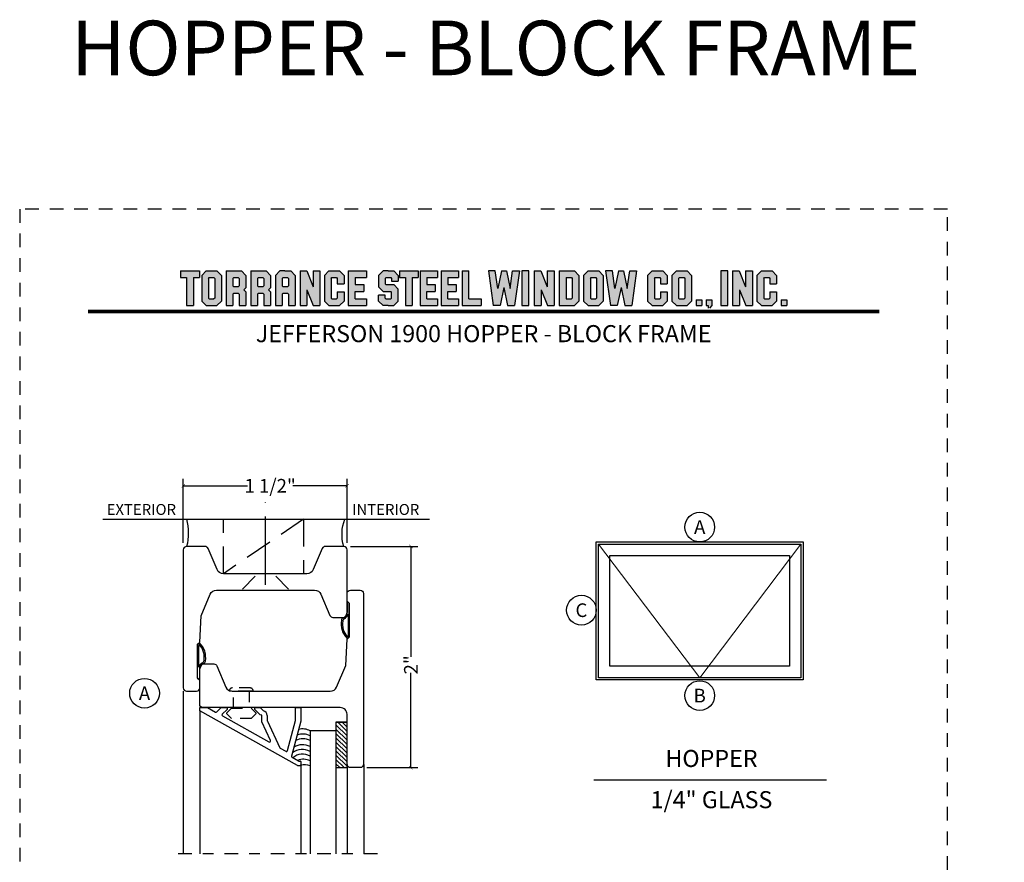
# Model space of a CAD drawing. Units: inches. Extents: x -180 to 131, y 607 to 687.
# Drawn here: x -100 to -91, y 654 to 661 of the extents above; entities that cross this region are included whole.
import ezdxf
from ezdxf.enums import TextEntityAlignment as Align

# ---------------------------------------------------------------- set-up
doc = ezdxf.new("R2010")
doc.units = ezdxf.units.IN
doc.header["$MEASUREMENT"] = 0
doc.header["$PDMODE"] = 3
for name, pattern in [('CENTER', [2, 1.25, -0.25, 0.25, -0.25]), ('HIDDEN', [0.375, 0.25, -0.125]), ('HIDDEN2', [0.1875, 0.125, -0.0625])]:
    doc.linetypes.add(name, pattern=pattern)
for name, color, linetype in [('BEAD', 1, 'Continuous'), ('DIM', 2, 'Continuous'), ('GLASS', 4, 'Continuous'), ('TUBE', 4, 'Continuous'), ('WOOD', 4, 'Continuous')]:
    doc.layers.add(name, color=color, linetype=linetype)
doc.layers.add('S-GRID', color=1, linetype='Continuous', lineweight=9)
doc.styles.add('MKA-1', font='swissl.ttf')
doc.styles.add('ROMANS', font='ROMANS.SHX')
doc.dimstyles.new('DIM1$0', dxfattribs={"dimtxt": 0.125, "dimasz": 0.125, "dimexe": 0.125, "dimexo": 0.125, "dimgap": 0.09375, "dimtad": 1, "dimdec": 3, "dimzin": 3, "dimdsep": 46, "dimlunit": 4, "dimtxsty": 'ROMANS', "dimcen": 0.0625, "dimclrd": 2, "dimclre": 2, "dimclrt": 4, "dimadec": 0, "dimazin": 0, "dimtfac": 12, "dimtdec": 3, "dimtmove": 2, "dimatfit": 3, "dimfxl": 1, "dimfrac": 2, "dimtolj": 1, "dimtzin": 1, "dimarcsym": 0})

# ---------------------------------------------------------------- blocks, each defined once
blk = doc.blocks.new('A$C507817F5')
at = {"layer": 'DIM'}
h = blk.add_hatch(color=4, dxfattribs=at)
h.paths.add_polyline_path([(0.524, 0.536), (0.37, 0.536), (0.305, 0.471), (0.305, 0.101), (0.37, 0.036), (0.524, 0.036), (0.589, 0.101), (0.589, 0.471)])
h.paths.add_polyline_path([(0.491, 0.427), (0.491, 0.145), (0.48, 0.133), (0.414, 0.133), (0.403, 0.145), (0.403, 0.427), (0.414, 0.438), (0.48, 0.438)], flags=16)
h.paths.add_polyline_path([(0.273, 0.536), (0, 0.536), (0, 0.438), (0.088, 0.438), (0.088, 0.036), (0.185, 0.036), (0.185, 0.438), (0.273, 0.438)])
h.paths.add_polyline_path([(0.94, 0.471), (0.875, 0.536), (0.656, 0.536), (0.656, 0.036), (0.754, 0.036), (0.754, 0.201), (0.766, 0.213), (0.831, 0.213), (0.843, 0.201), (0.843, 0.036), (0.94, 0.036), (0.94, 0.232), (0.911, 0.262), (0.94, 0.291)])
h.paths.add_polyline_path([(0.843, 0.427), (0.843, 0.322), (0.831, 0.31), (0.766, 0.31), (0.754, 0.322), (0.754, 0.427), (0.766, 0.438), (0.831, 0.438)], flags=16)
h.paths.add_polyline_path([(1.294, 0.471), (1.229, 0.536), (1.01, 0.536), (1.01, 0.036), (1.108, 0.036), (1.108, 0.201), (1.12, 0.213), (1.185, 0.213), (1.197, 0.201), (1.197, 0.036), (1.294, 0.036), (1.294, 0.232), (1.265, 0.262), (1.294, 0.291), (1.294, 0.458)])
h.paths.add_polyline_path([(1.108, 0.427), (1.12, 0.438), (1.185, 0.438), (1.197, 0.427), (1.197, 0.322), (1.185, 0.31), (1.12, 0.31), (1.108, 0.322)], flags=16)
h.paths.add_polyline_path([(1.583, 0.536), (1.501, 0.536), (1.429, 0.536), (1.364, 0.471), (1.364, 0.036), (1.462, 0.036), (1.462, 0.201), (1.474, 0.213), (1.539, 0.213), (1.551, 0.201), (1.551, 0.036), (1.648, 0.036), (1.648, 0.471)])
h.paths.add_polyline_path([(1.539, 0.438), (1.551, 0.427), (1.551, 0.322), (1.539, 0.31), (1.474, 0.31), (1.462, 0.322), (1.462, 0.427), (1.474, 0.438)], flags=16)
h.paths.add_polyline_path([(2.002, 0.536), (1.905, 0.536), (1.905, 0.306), (1.813, 0.536), (1.718, 0.536), (1.718, 0.036), (1.816, 0.036), (1.816, 0.265), (1.908, 0.036), (2.002, 0.036)])
h.paths.add_polyline_path([(3.064, 0.338), (2.954, 0.338), (2.943, 0.349), (2.943, 0.427), (2.954, 0.438), (3.02, 0.438), (3.031, 0.427), (3.031, 0.386), (3.129, 0.386), (3.129, 0.458), (3.129, 0.471), (3.064, 0.536), (2.982, 0.536), (2.91, 0.536), (2.845, 0.471), (2.845, 0.318), (2.845, 0.305), (2.91, 0.24), (3.02, 0.24), (3.031, 0.228), (3.031, 0.145), (3.02, 0.133), (2.954, 0.133), (2.943, 0.145), (2.943, 0.185), (2.845, 0.185), (2.845, 0.114), (2.845, 0.101), (2.91, 0.036), (2.982, 0.036), (3.064, 0.036), (3.129, 0.101), (3.129, 0.26), (3.129, 0.273)])
h.paths.add_polyline_path([(3.331, 0.438), (3.415, 0.438), (3.415, 0.536), (3.149, 0.536), (3.149, 0.438), (3.233, 0.438), (3.233, 0.036), (3.331, 0.036)])
h.paths.add_polyline_path([(3.693, 0.536), (3.442, 0.536), (3.442, 0.036), (3.693, 0.036), (3.693, 0.133), (3.539, 0.133), (3.539, 0.24), (3.658, 0.24), (3.658, 0.338), (3.539, 0.338), (3.539, 0.438), (3.693, 0.438)])
h.paths.add_polyline_path([(0.56, -0.509), (7.975, -0.509), (7.975, -0.157), (0.56, -0.157)], flags=9)
h.paths.add_polyline_path([(-1.483, -21.387), (2.788, -21.387), (2.788, -21.126), (-1.483, -21.126)], flags=9)
h.paths.add_polyline_path([(9.841, -21.385), (11.837, -21.385), (11.837, -21.129), (9.841, -21.129)], flags=9)
h.paths.add_polyline_path([(7.86, -21.387), (9.83, -21.387), (9.83, -21.132), (7.86, -21.132)], flags=9)
h.paths.add_polyline_path([(3.226, -21.419), (7.796, -21.419), (7.796, -21.116), (3.226, -21.116)], flags=9)
h = blk.add_hatch(color=4, dxfattribs=at)
h.paths.add_polyline_path([(2.41, 0.536), (2.41, 0.036), (2.672, 0.036), (2.672, 0.133), (2.508, 0.133), (2.508, 0.24), (2.634, 0.24), (2.634, 0.338), (2.508, 0.338), (2.508, 0.438), (2.672, 0.438), (2.672, 0.536)])
h.paths.add_polyline_path([(2.242, 0.438), (2.253, 0.427), (2.253, 0.351), (2.351, 0.351), (2.351, 0.471), (2.286, 0.536), (2.132, 0.536), (2.067, 0.471), (2.067, 0.101), (2.132, 0.036), (2.286, 0.036), (2.351, 0.101), (2.351, 0.234), (2.253, 0.234), (2.253, 0.145), (2.242, 0.133), (2.176, 0.133), (2.164, 0.145), (2.164, 0.427), (2.176, 0.438)])
h = blk.add_hatch(color=4, dxfattribs=at)
h.paths.add_polyline_path([(3.841, 0.438), (3.995, 0.438), (3.995, 0.536), (3.744, 0.536), (3.744, 0.036), (3.995, 0.036), (3.995, 0.133), (3.841, 0.133), (3.841, 0.24), (3.96, 0.24), (3.96, 0.338), (3.841, 0.338)])
h.paths.add_polyline_path([(4.046, 0.036), (4.319, 0.036), (4.319, 0.133), (4.143, 0.133), (4.143, 0.536), (4.046, 0.536)])
h.paths.add_polyline_path([(4.558, 0.281), (4.522, 0.536), (4.424, 0.536), (4.494, 0.036), (4.592, 0.036), (4.647, 0.297), (4.701, 0.036), (4.794, 0.036), (4.8, 0.036), (4.87, 0.536), (4.771, 0.536), (4.736, 0.281), (4.682, 0.536), (4.611, 0.536)])
h.paths.add_polyline_path([(4.907, 0.036), (5.005, 0.036), (5.005, 0.536), (4.907, 0.536)])
h.paths.add_polyline_path([(5.178, 0.536), (5.083, 0.536), (5.083, 0.036), (5.181, 0.036), (5.181, 0.265), (5.273, 0.036), (5.367, 0.036), (5.367, 0.536), (5.27, 0.536), (5.27, 0.306)])
h.paths.add_polyline_path([(5.443, 0.036), (5.662, 0.036), (5.726, 0.101), (5.726, 0.471), (5.662, 0.536), (5.443, 0.536)])
h.paths.add_polyline_path([(5.54, 0.438), (5.617, 0.438), (5.629, 0.427), (5.629, 0.145), (5.617, 0.133), (5.54, 0.133)], flags=16)
h.paths.add_polyline_path([(5.791, 0.101), (5.856, 0.036), (6.01, 0.036), (6.075, 0.101), (6.075, 0.471), (6.01, 0.536), (5.856, 0.536), (5.791, 0.471)])
h.paths.add_polyline_path([(5.889, 0.427), (5.9, 0.438), (5.966, 0.438), (5.978, 0.427), (5.978, 0.145), (5.966, 0.133), (5.9, 0.133), (5.889, 0.145)], flags=16)
h.paths.add_polyline_path([(6.206, 0.536), (6.107, 0.536), (6.177, 0.036), (6.276, 0.036), (6.33, 0.297), (6.385, 0.036), (6.477, 0.036), (6.484, 0.036), (6.553, 0.536), (6.455, 0.536), (6.419, 0.281), (6.366, 0.536), (6.295, 0.536), (6.241, 0.281)])
h.paths.add_polyline_path([(6.809, 0.427), (6.821, 0.438), (6.886, 0.438), (6.898, 0.427), (6.898, 0.351), (6.995, 0.351), (6.995, 0.471), (6.93, 0.536), (6.777, 0.536), (6.712, 0.471), (6.712, 0.101), (6.777, 0.036), (6.93, 0.036), (6.995, 0.101), (6.995, 0.234), (6.898, 0.234), (6.898, 0.145), (6.886, 0.133), (6.821, 0.133), (6.809, 0.145)])
h.paths.add_polyline_path([(7.06, 0.101), (7.125, 0.036), (7.279, 0.036), (7.344, 0.101), (7.344, 0.471), (7.279, 0.536), (7.125, 0.536), (7.06, 0.471)])
h.paths.add_polyline_path([(7.158, 0.427), (7.169, 0.438), (7.235, 0.438), (7.246, 0.427), (7.246, 0.145), (7.235, 0.133), (7.169, 0.133), (7.158, 0.145)], flags=16)
h = blk.add_hatch(color=4, dxfattribs=at)
h.paths.add_polyline_path([(7.409, 0.036), (7.49, 0.036), (7.49, 0.117), (7.409, 0.117)])
h.paths.add_polyline_path([(7.636, 0.117), (7.555, 0.117), (7.555, 0.036), (7.582, 0.036), (7.582, 0), (7.6, 0), (7.636, 0.036)])
h.paths.add_polyline_path([(7.863, 0.536), (7.766, 0.536), (7.766, 0.036), (7.863, 0.036)])
h.paths.add_polyline_path([(8.123, 0.036), (8.217, 0.036), (8.217, 0.536), (8.12, 0.536), (8.12, 0.306), (8.028, 0.536), (7.934, 0.536), (7.934, 0.036), (8.031, 0.036), (8.031, 0.265)])
h.paths.add_polyline_path([(8.282, 0.101), (8.347, 0.036), (8.501, 0.036), (8.566, 0.101), (8.566, 0.234), (8.468, 0.234), (8.468, 0.145), (8.457, 0.133), (8.391, 0.133), (8.38, 0.145), (8.38, 0.427), (8.391, 0.438), (8.457, 0.438), (8.468, 0.427), (8.468, 0.351), (8.566, 0.351), (8.566, 0.471), (8.501, 0.536), (8.347, 0.536), (8.282, 0.471)])
h.paths.add_polyline_path([(8.712, 0.036), (8.712, 0.117), (8.631, 0.117), (8.631, 0.036)])
at = {"layer": 'DIM', "color": 4}
for p, q in [((0, 0.536), (0.273, 0.536)), ((0, 0.536), (0, 0.438)), ((0, 0.438), (0.088, 0.438)), ((0.088, 0.438), (0.088, 0.036)), ((0.185, 0.438), (0.273, 0.438)), ((0.185, 0.438), (0.185, 0.036)), ((0.273, 0.536), (0.273, 0.438)), ((0.305, 0.471), (0.37, 0.536)), ((0.305, 0.471), (0.305, 0.101)), ((0.37, 0.536), (0.524, 0.536)), ((0.403, 0.427), (0.414, 0.438)), ((0.403, 0.427), (0.403, 0.145)), ((0.414, 0.438), (0.48, 0.438)), ((0.48, 0.438), (0.491, 0.427)), ((0.491, 0.427), (0.491, 0.145)), ((0.524, 0.536), (0.589, 0.471)), ((0.589, 0.471), (0.589, 0.101)), ((0.656, 0.536), (0.875, 0.536)), ((0.656, 0.536), (0.656, 0.036)), ((0.754, 0.427), (0.766, 0.438)), ((0.754, 0.427), (0.754, 0.322)), ((0.766, 0.438), (0.831, 0.438)), ((0.831, 0.438), (0.843, 0.427)), ((0.843, 0.427), (0.843, 0.322)), ((0.875, 0.536), (0.94, 0.471)), ((0.94, 0.471), (0.94, 0.291)), ((0.94, 0.458), (0.94, 0.291)), ((1.01, 0.536), (1.229, 0.536)), ((1.01, 0.536), (1.01, 0.036)), ((1.108, 0.427), (1.12, 0.438)), ((1.108, 0.427), (1.108, 0.322)), ((1.12, 0.438), (1.185, 0.438)), ((1.185, 0.438), (1.197, 0.427)), ((1.197, 0.427), (1.197, 0.322)), ((1.229, 0.536), (1.294, 0.471)), ((1.294, 0.471), (1.294, 0.291)), ((1.294, 0.458), (1.294, 0.291)), ((1.429, 0.536), (1.364, 0.471)), ((1.364, 0.471), (1.364, 0.036)), ((1.364, 0.458), (1.364, 0.291)), ((1.501, 0.536), (1.429, 0.536)), ((1.462, 0.427), (1.474, 0.438)), ((1.462, 0.427), (1.462, 0.322)), ((1.474, 0.438), (1.539, 0.438)), ((1.501, 0.536), (1.583, 0.536)), ((1.539, 0.438), (1.551, 0.427)), ((1.551, 0.427), (1.551, 0.322)), ((1.583, 0.536), (1.648, 0.471)), ((1.648, 0.471), (1.648, 0.036)), ((1.648, 0.458), (1.648, 0.291)), ((1.718, 0.536), (1.813, 0.536)), ((1.718, 0.536), (1.718, 0.036)), ((1.813, 0.536), (1.905, 0.306)), ((1.905, 0.536), (2.002, 0.536)), ((1.905, 0.536), (1.905, 0.306)), ((2.002, 0.536), (2.002, 0.036)), ((2.067, 0.471), (2.132, 0.536)), ((2.067, 0.471), (2.067, 0.101)), ((2.132, 0.536), (2.286, 0.536)), ((2.164, 0.427), (2.176, 0.438)), ((2.164, 0.427), (2.164, 0.145)), ((2.176, 0.438), (2.242, 0.438)), ((2.242, 0.438), (2.253, 0.427)), ((2.253, 0.427), (2.253, 0.351)), ((2.286, 0.536), (2.351, 0.471)), ((2.351, 0.471), (2.351, 0.351)), ((2.41, 0.536), (2.672, 0.536)), ((2.41, 0.536), (2.41, 0.036)), ((2.508, 0.438), (2.508, 0.338)), ((2.508, 0.438), (2.672, 0.438)), ((2.519, 0.438), (2.574, 0.438)), ((2.672, 0.536), (2.672, 0.438)), ((2.672, 0.458), (2.672, 0.438)), ((2.91, 0.536), (2.845, 0.471)), ((2.845, 0.471), (2.845, 0.318)), ((2.845, 0.458), (2.845, 0.305)), ((2.982, 0.536), (2.91, 0.536)), ((2.943, 0.427), (2.954, 0.438)), ((2.943, 0.427), (2.943, 0.349)), ((2.954, 0.438), (3.02, 0.438)), ((2.982, 0.536), (3.064, 0.536)), ((3.02, 0.438), (3.031, 0.427)), ((3.031, 0.427), (3.031, 0.386)), ((3.064, 0.536), (3.129, 0.471)), ((3.129, 0.471), (3.129, 0.386)), ((3.129, 0.458), (3.129, 0.386)), ((3.149, 0.536), (3.415, 0.536)), ((3.149, 0.536), (3.149, 0.438)), ((3.149, 0.438), (3.233, 0.438)), ((3.233, 0.438), (3.233, 0.036)), ((3.331, 0.438), (3.415, 0.438)), ((3.331, 0.438), (3.331, 0.036)), ((3.415, 0.536), (3.415, 0.438)), ((3.442, 0.536), (3.693, 0.536)), ((3.442, 0.536), (3.442, 0.036)), ((3.539, 0.438), (3.539, 0.338)), ((3.539, 0.438), (3.693, 0.438)), ((3.551, 0.438), (3.605, 0.438)), ((3.693, 0.536), (3.693, 0.438)), ((3.693, 0.458), (3.693, 0.438)), ((3.744, 0.536), (3.995, 0.536)), ((3.744, 0.536), (3.744, 0.036)), ((3.841, 0.438), (3.841, 0.338)), ((3.841, 0.438), (3.995, 0.438)), ((3.853, 0.438), (3.908, 0.438)), ((3.995, 0.536), (3.995, 0.438)), ((3.995, 0.458), (3.995, 0.438)), ((4.046, 0.536), (4.143, 0.536)), ((4.046, 0.536), (4.046, 0.036)), ((4.143, 0.133), (4.143, 0.536)), ((4.522, 0.536), (4.424, 0.536)), ((4.424, 0.536), (4.494, 0.036)), ((4.558, 0.281), (4.522, 0.536)), ((4.611, 0.536), (4.558, 0.281)), ((4.611, 0.536), (4.682, 0.536)), ((4.682, 0.536), (4.736, 0.281)), ((4.736, 0.281), (4.771, 0.536)), ((4.771, 0.536), (4.87, 0.536)), ((4.87, 0.536), (4.8, 0.036)), ((5.005, 0.536), (4.907, 0.536)), ((4.907, 0.536), (4.907, 0.036)), ((5.005, 0.036), (5.005, 0.536)), ((5.083, 0.536), (5.178, 0.536)), ((5.083, 0.536), (5.083, 0.036)), ((5.178, 0.536), (5.27, 0.306)), ((5.27, 0.536), (5.367, 0.536)), ((5.27, 0.536), (5.27, 0.306)), ((5.367, 0.536), (5.367, 0.036)), ((5.443, 0.536), (5.662, 0.536)), ((5.443, 0.536), (5.443, 0.036)), ((5.54, 0.438), (5.617, 0.438)), ((5.54, 0.438), (5.54, 0.133)), ((5.617, 0.438), (5.629, 0.427)), ((5.629, 0.427), (5.629, 0.145)), ((5.662, 0.536), (5.726, 0.471)), ((5.726, 0.471), (5.726, 0.101)), ((5.791, 0.471), (5.856, 0.536)), ((5.791, 0.471), (5.791, 0.101)), ((5.856, 0.536), (6.01, 0.536)), ((5.889, 0.427), (5.9, 0.438)), ((5.889, 0.427), (5.889, 0.145)), ((5.9, 0.438), (5.966, 0.438)), ((5.966, 0.438), (5.978, 0.427)), ((5.978, 0.427), (5.978, 0.145)), ((6.01, 0.536), (6.075, 0.471)), ((6.075, 0.471), (6.075, 0.101)), ((6.206, 0.536), (6.107, 0.536)), ((6.107, 0.536), (6.177, 0.036)), ((6.241, 0.281), (6.206, 0.536)), ((6.295, 0.536), (6.241, 0.281)), ((6.295, 0.536), (6.366, 0.536)), ((6.366, 0.536), (6.419, 0.281)), ((6.419, 0.281), (6.455, 0.536)), ((6.455, 0.536), (6.553, 0.536)), ((6.553, 0.536), (6.484, 0.036)), ((6.712, 0.471), (6.777, 0.536)), ((6.712, 0.471), (6.712, 0.101)), ((6.777, 0.536), (6.93, 0.536)), ((6.809, 0.427), (6.821, 0.438)), ((6.809, 0.427), (6.809, 0.145)), ((6.821, 0.438), (6.886, 0.438)), ((6.886, 0.438), (6.898, 0.427)), ((6.898, 0.427), (6.898, 0.351)), ((6.93, 0.536), (6.995, 0.471)), ((6.995, 0.471), (6.995, 0.351)), ((7.06, 0.471), (7.125, 0.536)), ((7.06, 0.471), (7.06, 0.101)), ((7.125, 0.536), (7.279, 0.536)), ((7.158, 0.427), (7.169, 0.438)), ((7.158, 0.427), (7.158, 0.145)), ((7.169, 0.438), (7.235, 0.438)), ((7.235, 0.438), (7.246, 0.427)), ((7.246, 0.427), (7.246, 0.145)), ((7.279, 0.536), (7.344, 0.471)), ((7.344, 0.471), (7.344, 0.101)), ((7.863, 0.536), (7.766, 0.536)), ((7.766, 0.536), (7.766, 0.036)), ((7.863, 0.036), (7.863, 0.536)), ((7.934, 0.536), (8.028, 0.536)), ((7.934, 0.536), (7.934, 0.036)), ((8.028, 0.536), (8.12, 0.306)), ((8.12, 0.536), (8.217, 0.536)), ((8.12, 0.536), (8.12, 0.306)), ((8.217, 0.536), (8.217, 0.036)), ((8.282, 0.471), (8.347, 0.536)), ((8.282, 0.471), (8.282, 0.101)), ((8.347, 0.536), (8.501, 0.536)), ((8.38, 0.427), (8.391, 0.438)), ((8.38, 0.427), (8.38, 0.145)), ((8.391, 0.438), (8.457, 0.438)), ((8.457, 0.438), (8.468, 0.427)), ((8.468, 0.427), (8.468, 0.351)), ((8.501, 0.536), (8.566, 0.471)), ((8.566, 0.471), (8.566, 0.351)), ((0.754, 0.322), (0.766, 0.31)), ((0.766, 0.31), (0.831, 0.31)), ((0.831, 0.31), (0.843, 0.322)), ((0.911, 0.262), (0.94, 0.291)), ((1.108, 0.322), (1.12, 0.31)), ((1.12, 0.31), (1.185, 0.31)), ((1.185, 0.31), (1.197, 0.322)), ((1.265, 0.262), (1.294, 0.291)), ((1.462, 0.322), (1.474, 0.31)), ((1.474, 0.31), (1.539, 0.31)), ((1.539, 0.31), (1.551, 0.322)), ((2.253, 0.351), (2.351, 0.351)), ((2.508, 0.338), (2.634, 0.338)), ((2.634, 0.338), (2.634, 0.24)), ((2.91, 0.24), (2.845, 0.305)), ((2.943, 0.349), (2.954, 0.338)), ((2.954, 0.338), (3.064, 0.338)), ((3.031, 0.386), (3.129, 0.386)), ((3.064, 0.338), (3.129, 0.273)), ((3.539, 0.338), (3.658, 0.338)), ((3.658, 0.338), (3.658, 0.24)), ((3.841, 0.338), (3.96, 0.338)), ((3.96, 0.338), (3.96, 0.24)), ((4.647, 0.297), (4.592, 0.036)), ((4.647, 0.297), (4.701, 0.036)), ((6.33, 0.297), (6.276, 0.036)), ((6.33, 0.297), (6.385, 0.036)), ((6.898, 0.351), (6.995, 0.351)), ((8.468, 0.351), (8.566, 0.351)), ((0.403, 0.145), (0.414, 0.133)), ((0.491, 0.145), (0.48, 0.133)), ((0.754, 0.201), (0.766, 0.213)), ((0.754, 0.201), (0.754, 0.036)), ((0.766, 0.213), (0.831, 0.213)), ((0.831, 0.213), (0.843, 0.201)), ((0.843, 0.201), (0.843, 0.036)), ((0.911, 0.262), (0.94, 0.232)), ((0.94, 0.232), (0.94, 0.036)), ((0.94, 0.232), (0.94, 0.114)), ((1.108, 0.201), (1.12, 0.213)), ((1.108, 0.201), (1.108, 0.036)), ((1.12, 0.213), (1.185, 0.213)), ((1.185, 0.213), (1.197, 0.201)), ((1.197, 0.201), (1.197, 0.036)), ((1.265, 0.262), (1.294, 0.232)), ((1.294, 0.232), (1.294, 0.036)), ((1.294, 0.232), (1.294, 0.114)), ((1.462, 0.201), (1.474, 0.213)), ((1.462, 0.201), (1.462, 0.036)), ((1.474, 0.213), (1.539, 0.213)), ((1.539, 0.213), (1.551, 0.201)), ((1.551, 0.201), (1.551, 0.036)), ((1.816, 0.265), (1.816, 0.036)), ((1.816, 0.265), (1.908, 0.036)), ((2.164, 0.145), (2.176, 0.133)), ((2.253, 0.145), (2.242, 0.133)), ((2.253, 0.234), (2.351, 0.234)), ((2.253, 0.234), (2.253, 0.145)), ((2.351, 0.234), (2.351, 0.101)), ((2.508, 0.133), (2.508, 0.24)), ((2.508, 0.24), (2.634, 0.24)), ((2.943, 0.185), (2.845, 0.185)), ((2.845, 0.101), (2.845, 0.185)), ((2.845, 0.114), (2.845, 0.185)), ((2.91, 0.24), (3.02, 0.24)), ((2.943, 0.145), (2.943, 0.185)), ((2.943, 0.145), (2.954, 0.133)), ((2.954, 0.24), (3.02, 0.24)), ((3.02, 0.24), (3.031, 0.228)), ((3.02, 0.24), (3.031, 0.228)), ((3.02, 0.133), (3.031, 0.145)), ((3.031, 0.145), (3.031, 0.228)), ((3.129, 0.114), (3.129, 0.273)), ((3.129, 0.101), (3.129, 0.26)), ((3.539, 0.133), (3.539, 0.24)), ((3.539, 0.24), (3.658, 0.24)), ((3.841, 0.133), (3.841, 0.24)), ((3.841, 0.24), (3.96, 0.24)), ((5.181, 0.265), (5.181, 0.036)), ((5.181, 0.265), (5.273, 0.036)), ((5.629, 0.145), (5.617, 0.133)), ((5.889, 0.145), (5.9, 0.133)), ((5.978, 0.145), (5.966, 0.133)), ((6.809, 0.145), (6.821, 0.133)), ((6.898, 0.145), (6.886, 0.133)), ((6.898, 0.234), (6.995, 0.234)), ((6.898, 0.234), (6.898, 0.145)), ((6.995, 0.234), (6.995, 0.101)), ((7.158, 0.145), (7.169, 0.133)), ((7.246, 0.145), (7.235, 0.133)), ((8.031, 0.265), (8.031, 0.036)), ((8.031, 0.265), (8.123, 0.036)), ((8.38, 0.145), (8.391, 0.133)), ((8.468, 0.145), (8.457, 0.133)), ((8.468, 0.234), (8.566, 0.234)), ((8.468, 0.234), (8.468, 0.145)), ((8.566, 0.234), (8.566, 0.101)), ((0.088, 0.036), (0.185, 0.036)), ((0.305, 0.101), (0.37, 0.036)), ((0.37, 0.036), (0.524, 0.036)), ((0.414, 0.133), (0.48, 0.133)), ((0.524, 0.036), (0.589, 0.101)), ((0.656, 0.036), (0.754, 0.036)), ((0.843, 0.036), (0.94, 0.036)), ((1.01, 0.036), (1.108, 0.036)), ((1.197, 0.036), (1.294, 0.036)), ((1.364, 0.036), (1.462, 0.036)), ((1.551, 0.036), (1.648, 0.036)), ((1.718, 0.036), (1.816, 0.036)), ((1.908, 0.036), (2.002, 0.036)), ((2.067, 0.101), (2.132, 0.036)), ((2.132, 0.036), (2.286, 0.036)), ((2.176, 0.133), (2.242, 0.133)), ((2.286, 0.036), (2.351, 0.101)), ((2.41, 0.036), (2.672, 0.036)), ((2.508, 0.133), (2.672, 0.133)), ((2.519, 0.133), (2.574, 0.133)), ((2.585, 0.036), (2.672, 0.036)), ((2.672, 0.133), (2.672, 0.036)), ((2.672, 0.133), (2.672, 0.114)), ((2.91, 0.036), (2.845, 0.101)), ((2.982, 0.036), (2.91, 0.036)), ((2.954, 0.133), (3.02, 0.133)), ((2.982, 0.036), (3.064, 0.036)), ((3.064, 0.036), (3.129, 0.101)), ((3.233, 0.036), (3.331, 0.036)), ((3.442, 0.036), (3.693, 0.036)), ((3.539, 0.133), (3.693, 0.133)), ((3.551, 0.133), (3.605, 0.133)), ((3.617, 0.036), (3.693, 0.036)), ((3.693, 0.133), (3.693, 0.036)), ((3.693, 0.133), (3.693, 0.114)), ((3.744, 0.036), (3.995, 0.036)), ((3.841, 0.133), (3.995, 0.133)), ((3.853, 0.133), (3.908, 0.133)), ((3.919, 0.036), (3.995, 0.036)), ((3.995, 0.133), (3.995, 0.036)), ((3.995, 0.133), (3.995, 0.114)), ((4.046, 0.036), (4.319, 0.036)), ((4.143, 0.133), (4.319, 0.133)), ((4.221, 0.036), (4.319, 0.036)), ((4.319, 0.133), (4.319, 0.036)), ((4.319, 0.133), (4.319, 0.114)), ((4.592, 0.036), (4.494, 0.036)), ((4.592, 0.036), (4.494, 0.036)), ((4.701, 0.036), (4.8, 0.036)), ((4.701, 0.036), (4.794, 0.036)), ((4.907, 0.036), (5.005, 0.036)), ((5.083, 0.036), (5.181, 0.036)), ((5.273, 0.036), (5.367, 0.036)), ((5.443, 0.036), (5.662, 0.036)), ((5.54, 0.133), (5.617, 0.133)), ((5.662, 0.036), (5.726, 0.101)), ((5.791, 0.101), (5.856, 0.036)), ((5.856, 0.036), (6.01, 0.036)), ((5.9, 0.133), (5.966, 0.133)), ((6.01, 0.036), (6.075, 0.101)), ((6.276, 0.036), (6.177, 0.036)), ((6.276, 0.036), (6.177, 0.036)), ((6.385, 0.036), (6.484, 0.036)), ((6.385, 0.036), (6.477, 0.036)), ((6.712, 0.101), (6.777, 0.036)), ((6.777, 0.036), (6.93, 0.036)), ((6.821, 0.133), (6.886, 0.133)), ((6.93, 0.036), (6.995, 0.101)), ((7.06, 0.101), (7.125, 0.036)), ((7.125, 0.036), (7.279, 0.036)), ((7.169, 0.133), (7.235, 0.133)), ((7.279, 0.036), (7.344, 0.101)), ((7.409, 0.117), (7.49, 0.117)), ((7.409, 0.117), (7.409, 0.036)), ((7.409, 0.036), (7.49, 0.036)), ((7.49, 0.117), (7.49, 0.036)), ((7.555, 0.117), (7.636, 0.117)), ((7.555, 0.117), (7.555, 0.036)), ((7.555, 0.036), (7.582, 0.036)), ((7.582, 0.036), (7.582, 0)), ((7.636, 0.036), (7.6, 0)), ((7.636, 0.117), (7.636, 0.036)), ((7.766, 0.036), (7.863, 0.036)), ((7.934, 0.036), (8.031, 0.036)), ((8.123, 0.036), (8.217, 0.036)), ((8.282, 0.101), (8.347, 0.036)), ((8.347, 0.036), (8.501, 0.036)), ((8.391, 0.133), (8.457, 0.133)), ((8.501, 0.036), (8.566, 0.101)), ((8.631, 0.117), (8.712, 0.117)), ((8.631, 0.117), (8.631, 0.036)), ((8.631, 0.036), (8.712, 0.036)), ((8.712, 0.117), (8.712, 0.036))]:
    blk.add_line(p, q, dxfattribs=at)
blk = doc.blocks.new('A$C7D9B5BE9')
at = {"layer": 'DIM', "color": 3}
blk.add_line((0.3298, 0.075), (0.343, 0.0601), dxfattribs=at)
for centre, radius, start, end in [((0.1, -0.0004), 0.0557, 16.94994, 83.92298), ((0.1026, 0.0026), 0.0643, 24.11074, 73.57248), ((0.1829, 0.0415), 0.0392, 220.959, 258.87114), ((0.1856, 0.0436), 0.0284, 211.32946, 264.4422), ((0.3208, 0.0592), 0.00516, 330.4112, 100.36199), ((0.3402, 0.0585), 0.00328, 324.46873, 29.40538)]:
    blk.add_arc(centre, radius, start, end, dxfattribs=at)
at = {"layer": 'TUBE', "color": 3}
for p, q in [((0.0194, 0.075), (0, 0.055)), ((0, 0.055), (0.1059, 0.055)), ((0.0194, 0.075), (0.3298, 0.075)), ((0.1208, 0.0642), (0.3198, 0.0642))]:
    blk.add_line(p, q, dxfattribs=at)
for centre, radius, start, end in [((0.209, 0.1866), 0.1866, 259.59976, 315.83325), ((0.2133, 0.1765), 0.164, 259.28195, 313.04864)]:
    blk.add_arc(centre, radius, start, end, dxfattribs=at)
blk = doc.blocks.new('A$C6B79480A')
at = {"layer": 'DIM', "color": 8, "linetype": 'HIDDEN'}
blk.add_line((0.6476, 0.6068), (1.1476, 1.3411), dxfattribs=at)
at = {"layer": 'DIM', "color": 8}
for p, q in [((1.2873, 1.1654), (1.171, 1.0492)), ((1.2873, 0.7454), (1.171, 0.8617))]:
    blk.add_line(p, q, dxfattribs=at)
at = {"layer": 'DIM', "color": 8, "linetype": 'CENTER', "ltscale": 0.5}
blk.add_line((1.2486, 0.9554), (0.4957, 0.9554), dxfattribs=at)
at = {"layer": 'DIM', "color": 8, "linetype": 'Continuous'}
blk.add_line((0.6936, 0.2428), (0.6936, 0.2428), dxfattribs=at)
at = {"layer": 'DIM', "color": 8, "linetype": 'HIDDEN'}
blk.add_lwpolyline([(1.1476, 1.3411), (0.6476, 1.3411), (0.6476, 0.6068), (1.1476, 0.6068)], close=True, dxfattribs=at)
at = {"layer": 'DIM', "color": 2}
for centre, radius, start, end in [((0.7763, 2.1445), 0.4816, 254.49996, 284.58795), ((0.787, -0.1272), 0.382, 73.15995, 111.39326)]:
    blk.add_arc(centre, radius, start, end, dxfattribs=at)
blk = doc.blocks.new('_ARCHTICK')
at = {"color": 0, "linetype": 'ByBlock', "const_width": 0.15}
blk.add_lwpolyline([(-0.5, -0.5), (0.5, 0.5)], dxfattribs=at)
blk = doc.blocks.new('*D565')
at = {"layer": 'DEFPOINTS', "color": 0, "transparency": 16777216}
for p in [(-96.6614, 656.4677), (-96.047, 656.4677), (-96.5114, 654.4427)]:
    blk.add_point(p, dxfattribs=at)
at = {"layer": 'DIM', "color": 2, "lineweight": -2, "transparency": 16777216}
for p, q in [((-96.5989, 656.4677), (-95.9845, 656.4677)), ((-96.047, 656.4677), (-96.047, 655.456)), ((-96.047, 654.4427), (-96.047, 655.311)), ((-96.4489, 654.4427), (-95.9845, 654.4427))]:
    blk.add_line(p, q, dxfattribs=at)
at = {"layer": 'DIM', "color": 2, "lineweight": -2, "transparency": 16777216, "xscale": 0.03125, "yscale": 0.03125, "zscale": 0.03125}
for p, rotation in [((-96.047, 656.4677), 90), ((-96.047, 654.4427), 270)]:
    blk.add_blockref('_ARCHTICK', p, dxfattribs=dict(at, rotation=rotation))
at = {"layer": 'DIM', "color": 4, "transparency": 16777216, "insert": (-96.047, 655.3835), "char_height": 0.125, "attachment_point": 5, "rotation": 90, "style": 'MKA-1'}
blk.add_mtext('\\A1;2"', dxfattribs=at)
blk = doc.blocks.new('A$C762A76C0')
at = {"layer": 'DIM'}
for points in [[(0, 0), (36, 0), (36, 24), (0, 24)], [(0.375, 0.375), (35.625, 0.375), (35.625, 23.625), (0.375, 23.625)], [(2.375, 2.375), (33.625, 2.375), (33.625, 21.625), (2.375, 21.625)]]:
    blk.add_lwpolyline(points, close=True, dxfattribs=at)
at = {"layer": 'S-GRID', "color": 8, "ltscale": 0.1}
for p, q in [((0.375, 0.375), (18, 23.625)), ((18, 23.625), (35.625, 0.375))]:
    blk.add_line(p, q, dxfattribs=at)
blk = doc.blocks.new('1904')
at = {"layer": 'BEAD'}
blk.add_lwpolyline([(1.2028, 0.895), (0.3034, 0.895, 0.300966), (0.2463, 0.8572), (0.1626, 0.66), (0.15, 0.42), (0.13, 0.4004), (0.13, 0.0896), (0.15, 0.07), (0.15, 0, -0.414214), (0.12, -0.03), (0.03, -0.03, -0.414214), (0, 0), (0, 1.565, -0.414214), (0.03, 1.595), (0.12, 1.595, -0.414214), (0.15, 1.565), (0.15, 1.107, 0.414214), (0.212, 1.045), (1.47, 1.045, -0.414214), (1.5, 1.015), (1.5, 0.675, -0.414214), (1.47, 0.645), (1.3699, 0.645, -0.300966), (1.3422, 0.6633), (1.2599, 0.8572, 0.300966)], format="xyb", close=True, dxfattribs=at)
blk = doc.blocks.new('A$C235B26E9')
at = {"layer": 'BEAD', "color": 8, "linetype": 'HIDDEN', "ltscale": 0.01}
for p, q in [((0, 0.2124), (0, 0.0524)), ((0.03, 0.2424), (0.03, 0.2424)), ((0.03, 0.2424), (0.03, 0.0224)), ((0.03, 0.2039), (0.1867, 0.2039)), ((0.03, 0.2039), (0.03, 0.0609)), ((0.1867, 0.2221), (0.2295, 0.2649)), ((0.1867, 0.0427), (0.1867, 0.2221)), ((0.2295, 0.2649), (0.239, 0.2649)), ((0.239, 0.2649), (0.2817, 0.2221)), ((0.2817, 0.2221), (0.2817, 0.0427)), ((0.1867, 0.0609), (0.03, 0.0609)), ((0.03, 0.0224), (0.03, 0.0224)), ((0.2295, 0), (0.1867, 0.0427)), ((0.2817, 0.0427), (0.239, 0)), ((0.239, 0), (0.2295, 0))]:
    blk.add_line(p, q, dxfattribs=at)
for centre, start, end in [((0.03, 0.2124), 90, 180), ((0.03, 0.0524), 180, 270)]:
    blk.add_arc(centre, 0.03, start, end, dxfattribs=at)
blk = doc.blocks.new('*D575')
at = {"layer": 'DEFPOINTS', "color": 0, "transparency": 16777216}
for p in [(-98.1314, 657.0235), (-98.1314, 656.4377), (-96.6314, 656.4377)]:
    blk.add_point(p, dxfattribs=at)
at = {"layer": 'DIM', "color": 2, "lineweight": -2, "transparency": 16777216}
for p, q in [((-98.1314, 656.5002), (-98.1314, 657.086)), ((-96.6314, 656.5002), (-96.6314, 657.086)), ((-98.1314, 657.0235), (-97.5444, 657.0235)), ((-96.6314, 657.0235), (-97.1278, 657.0235))]:
    blk.add_line(p, q, dxfattribs=at)
at = {"layer": 'DIM', "color": 2, "lineweight": -2, "transparency": 16777216, "xscale": 0.03125, "yscale": 0.03125, "zscale": 0.03125, "rotation": 180}
blk.add_blockref('_ARCHTICK', (-98.1314, 657.0235), dxfattribs=at)
at = {"layer": 'DIM', "color": 2, "lineweight": -2, "transparency": 16777216, "xscale": 0.03125, "yscale": 0.03125, "zscale": 0.03125}
blk.add_blockref('_ARCHTICK', (-96.6314, 657.0235), dxfattribs=at)
at = {"layer": 'DIM', "color": 4, "transparency": 16777216, "insert": (-97.3361, 657.0235), "char_height": 0.125, "attachment_point": 5, "style": 'MKA-1'}
blk.add_mtext('\\A1;1 1/2"', dxfattribs=at)

msp = doc.modelspace()

# ---------------------------------------------------------------- hatches: boundary and pattern name
h = msp.add_hatch()
h.set_pattern_fill('SACNCR', color=8, scale=0.3, angle=-90)
h.set_pattern_definition([(315, (-1100.803113, 425.41046), (0.0198873782, 0.0198873782), []), (315, (-1100.803113, 425.390574), (0.0198873782, 0.0198873782), [0, -0.028125])])
h.paths.add_polyline_path([(-96.63137, 654.44268), (-96.73323, 654.44268), (-96.73323, 654.85888), (-96.63137, 654.85888)])

# ---------------------------------------------------------------- linework, layer by layer
at = {"color": 8}
for p, q in [((-98.13137, 655.14268), (-98.13137, 653.65292)), ((-97.97908, 654.96268), (-97.97908, 653.65292)), ((-96.73323, 654.85888), (-96.63137, 654.85888)), ((-97.05408, 654.46406), (-97.05408, 653.65292)), ((-96.63137, 654.47268), (-96.63137, 653.65292)), ((-96.47908, 654.47268), (-96.47908, 653.65292))]:
    msp.add_line(p, q, dxfattribs=at)
at = {"color": 4, "ltscale": 0.1}
msp.add_line((-94.36955, 654.33102), (-92.2409, 654.33102), dxfattribs=at)
at = {"color": 8, "linetype": 'CENTER', "ltscale": 0.1}
msp.add_line((-96.35408, 653.65292), (-98.20155, 653.65292), dxfattribs=at)
at = {"const_width": 0.03125}
msp.add_lwpolyline([(-99.0052, 658.61974), (-91.7552, 658.61974)], dxfattribs=at)
at = {"color": 8}
msp.add_lwpolyline([(-96.73323, 654.44268), (-96.63137, 654.44268), (-96.63137, 654.85888), (-96.73323, 654.85888)], close=True, dxfattribs=at)
at = {"color": 1, "ltscale": 0.1}
for centre in [(-93.40103, 656.64561), (-94.48472, 655.88421), (-98.4866, 655.1233), (-93.40103, 655.10227)]:
    msp.add_circle(centre, 0.13609, dxfattribs=at)
at = {"color": 8}
for centre, radius, start, end in [((-97.03765, 654.60902), 0.14087, 61.490398, 111.174251), ((-97.03663, 654.65648), 0.14035, 60.675072, 105.791508), ((-97.03958, 654.51066), 0.14201, 60.850041, 123.730982), ((-97.03696, 654.56573), 0.14141, 61.925583, 117.213458), ((-97.04298, 654.46685), 0.14242, 59.367086, 128.710497), ((-97.03851, 654.4272), 0.13915, 60.6985, 130.301681), ((-97.03051, 654.39617), 0.12347, 60.872224, 115.173169), ((-97.0207, 654.34781), 0.12096, 65.433881, 107.287482)]:
    msp.add_arc(centre, radius, start, end, dxfattribs=at)
at = {"layer": 'BEAD'}
for p, q in [((-97.97908, 654.99268), (-97.90976, 654.99268)), ((-97.97908, 654.96268), (-97.97908, 654.99268)), ((-97.90976, 654.99268), (-97.83554, 654.95122)), ((-97.8236, 654.95287), (-97.78379, 654.99268)), ((-97.78379, 654.99268), (-97.73108, 654.99268)), ((-97.73108, 654.99268), (-97.73108, 654.97468)), ((-97.47708, 654.97468), (-97.47608, 654.99268)), ((-97.47608, 654.99268), (-97.42752, 654.99268)), ((-97.42752, 654.99268), (-97.39835, 654.96351)), ((-97.10442, 654.99268), (-97.05442, 654.99268)), ((-97.10442, 654.87487), (-97.10442, 654.99268)), ((-97.05442, 654.99268), (-97.05442, 654.86833)), ((-97.08521, 654.46331), (-97.97908, 654.96268)), ((-97.73108, 654.97468), (-97.77423, 654.93154)), ((-97.77203, 654.91573), (-97.3465, 654.67801)), ((-97.43102, 654.92962), (-97.47708, 654.97468)), ((-97.41513, 654.92397), (-97.42654, 654.92703)), ((-97.41208, 654.86261), (-97.41208, 654.91937)), ((-97.36208, 654.91937), (-97.36208, 654.87148)), ((-97.33256, 654.69097), (-97.41162, 654.8605)), ((-97.36162, 654.86936), (-97.24764, 654.62495)), ((-97.17835, 654.59833), (-97.10459, 654.87358)), ((-97.05459, 654.86704), (-97.13998, 654.54838)), ((-97.24346, 654.62045), (-97.19288, 654.59219)), ((-97.1352, 654.53706), (-97.07479, 654.50331)), ((-97.08521, 654.46331), (-97.05665, 654.46331)), ((-97.07235, 654.50268), (-97.05908, 654.50268)), ((-97.05408, 654.49768), (-97.05408, 654.46768))]:
    msp.add_line(p, q, dxfattribs=at)
msp.add_lwpolyline([(-96.92852, 656.06768, -0.3009658), (-96.87145, 656.0299), (-96.78913, 655.83595, 0.3009658), (-96.76151, 655.81768), (-96.66137, 655.81768, 0.4142136), (-96.63137, 655.84768), (-96.63137, 656.43768, 0.4142136), (-96.66137, 656.46768), (-96.83137, 656.46768, 0.3009658), (-96.85898, 656.4494), (-96.94131, 656.25545, -0.3009658), (-96.99838, 656.21768), (-97.76436, 656.21768, -0.3009658), (-97.82143, 656.25545), (-97.90375, 656.4494, 0.3009658), (-97.93137, 656.46768), (-98.10137, 656.46768, 0.4142136), (-98.13137, 656.43768), (-98.13137, 655.17268, 0.4142136), (-98.10137, 655.14268), (-98.01137, 655.14268, 0.4142136), (-97.98137, 655.17268), (-97.98137, 655.24268), (-98.00137, 655.26227), (-98.00137, 655.57308), (-97.98137, 655.59268), (-97.96879, 655.83268), (-97.88507, 656.0299, -0.3009658), (-97.828, 656.06768)], format="xyb", close=True, dxfattribs=at)
for centre, radius, start, end in [((-97.83067, 654.95995), 0.01, 240.81, 315), ((-97.76715, 654.92446), 0.01, 135, 240.81), ((-97.42395, 654.93669), 0.01, 225, 255), ((-97.41708, 654.91937), 0.005, 0, 66.989066), ((-97.40708, 654.91937), 0.045, 0, 78.810103), ((-97.40708, 654.86261), 0.005, 180, 205), ((-97.35708, 654.87148), 0.005, 180, 205), ((-97.10942, 654.87487), 0.005, 345, 360), ((-97.05942, 654.86833), 0.005, 345, 360), ((-97.34163, 654.68674), 0.01, 240.81, 25), ((-97.23858, 654.62918), 0.01, 205, 240.81), ((-97.18801, 654.60092), 0.01, 240.81, 345), ((-97.13032, 654.54579), 0.01, 165, 240.81), ((-97.07235, 654.50768), 0.005, 240.81, 270), ((-97.05908, 654.49768), 0.005, 0, 90), ((-97.05908, 654.46768), 0.005, 299.19, 360)]:
    msp.add_arc(centre, radius, start, end, dxfattribs=at)
at = {"layer": 'DIM', "color": 5, "linetype": 'HIDDEN2'}
msp.add_lwpolyline([(-99.6302, 648.55724), (-91.1302, 648.55724), (-91.1302, 659.55724), (-99.6302, 659.55724)], close=True, dxfattribs=at)
at = {"layer": 'GLASS'}
for p, q in [((-96.73323, 654.77893), (-96.97041, 654.77893)), ((-96.97041, 654.77893), (-96.97041, 653.65292)), ((-96.73323, 654.77893), (-96.73323, 653.65292))]:
    msp.add_line(p, q, dxfattribs=at)
at = {"layer": 'WOOD', "color": 8}
for q in [(-95.87677, 656.71768), (-96.02507, 656.71768)]:
    msp.add_line((-98.86817, 656.71768), q, dxfattribs=at)

# ---------------------------------------------------------------- block references
at = {"xscale": 0.6375058053374617, "yscale": 0.6375058053374617, "zscale": 0.6375058053374617}
msp.add_blockref('A$C507817F5', (-98.15715, 658.65018), dxfattribs=at)
at = {"layer": 'BEAD', "rotation": 180.0000000000029}
msp.add_blockref('1904', (-96.48137, 656.03768), dxfattribs=at)
at = {"layer": 'DIM', "xscale": -1, "rotation": 90}
msp.add_blockref('A$C6B79480A', (-96.42298, 657.3653), dxfattribs=at)
at = {"layer": 'DIM', "color": 3}
for p, rotation in [((-96.68619, 655.96748), 270), ((-97.92627, 655.24219), 90.00000000000001)]:
    msp.add_blockref('A$C7D9B5BE9', p, dxfattribs=dict(at, rotation=rotation))
at = {"layer": 'DIM', "linetype": 'CENTER', "rotation": 270}
msp.add_blockref('A$C235B26E9', (-97.73333, 655.17268), dxfattribs=at)
at = {"layer": 'S-GRID', "color": 8, "ltscale": 0.1, "xscale": -0.05264407018884754, "yscale": 0.05264407018884754, "zscale": 0.05264407018884754, "rotation": 180}
msp.add_blockref('A$C762A76C0', (-94.34863, 656.50952), dxfattribs=at)

# ---------------------------------------------------------------- texts
at = {"color": 7, "ltscale": 0.1, "style": 'MKA-1'}
for s, p in [('A', (-93.40103, 656.64561)), ('C', (-94.48472, 655.88421)), ('A', (-98.4866, 655.1233)), ('B', (-93.40103, 655.10227))]:
    msp.add_text(s, height=0.125, dxfattribs=at).set_placement(p, align=Align.MIDDLE_CENTER)
at = {"color": 7, "ltscale": 0.1, "attachment_point": 2, "style": 'MKA-1'}
for s, insert, char_height, width in [('\\A1;{\\fSwis721 Lt BT|b1|i0|c0|p34;HOPPER - BLOCK FRAME}', (-95.27018, 661.28259), 0.5, 8.7929651), ('{\\fSwis721 Lt BT|b1|i0|c0|p34;JEFFERSON 1900 HOPPER - BLOCK FRAME}', (-95.3802, 658.49474), 0.15625, 6.0458133), ('{\\fSwis721 Lt BT|b1|i0|c0|p34;HOPPER}', (-93.29313, 654.60468), 0.15625, 4.055163), ('\\A1;{\\fSwis721 Lt BT|b1|i0|c0|p34;1/4" GLASS}', (-93.29313, 654.22717), 0.15625, 4.055163)]:
    msp.add_mtext(s, dxfattribs=dict(at, insert=insert, char_height=char_height, width=width))
at = {"layer": 'DIM', "color": 7, "style": 'MKA-1'}
for s, p in [('EXTERIOR', (-98.51576, 656.80655)), ('INTERIOR', (-96.27731, 656.80655))]:
    msp.add_text(s, height=0.1, dxfattribs=at).set_placement(p, align=Align.MIDDLE_CENTER)

# ---------------------------------------------------------------- dimensions: what is measured, and where the dimension line sits
at = {"layer": 'DIM', "color": 0}
dim = msp.add_linear_dim(base=(-98.13137, 657.02355), p1=(-96.63137, 656.43768), p2=(-98.13137, 656.43768), dimstyle='DIM1$0', override={"dimasz": 0.03125, "dimexe": 0.0625, "dimexo": 0.0625, "dimgap": 0.01, "dimdec": 4, "dimzin": 2, "dimlunit": 5, "dimpost": '"', "dimtxsty": 'MKA-1', "dimblk": 'ARCHTICK', "dimblk1": 'ARCHTICK', "dimblk2": 'ARCHTICK', "dimsah": 1, "dimtfac": 24, "dimtdec": 4, "dimtofl": 0}, dxfattribs=at)
dim.commit()
dim.dimension.update_dxf_attribs({"geometry": '*D575', "text_midpoint": (-97.3361, 657.02355), "dimtype": 160})
dim = msp.add_linear_dim(base=(-96.04699, 656.46768), p1=(-96.51137, 654.44268), p2=(-96.66137, 656.46768), angle=270, dimstyle='DIM1$0', override={"dimasz": 0.03125, "dimexe": 0.0625, "dimexo": 0.0625, "dimgap": 0.01, "dimdec": 4, "dimzin": 2, "dimlunit": 5, "dimpost": '"', "dimtxsty": 'MKA-1', "dimblk": 'ARCHTICK', "dimblk1": 'ARCHTICK', "dimblk2": 'ARCHTICK', "dimsah": 1, "dimtfac": 24, "dimtdec": 4, "dimtofl": 0}, dxfattribs=at)
dim.commit()
dim.dimension.update_dxf_attribs({"geometry": '*D565', "text_midpoint": (-96.04699, 655.38347), "dimtype": 160})

doc.saveas('drawing.dxf')
